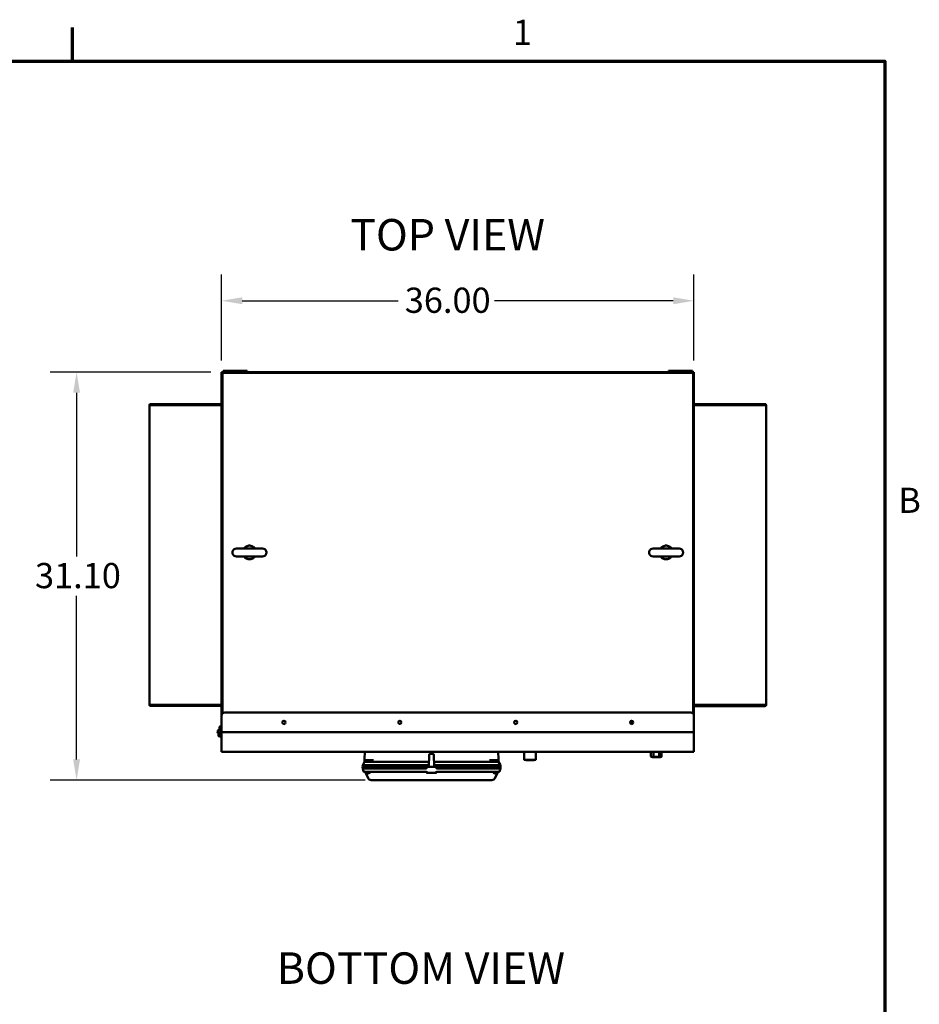
# Model space of a CAD drawing. Units: inches. Extents: x 2 to 270, y 6 to 170.
# Drawn here: x 200 to 269, y 94 to 169 of the extents above; entities that cross this region are included whole.
import ezdxf

# ---------------------------------------------------------------- set-up
doc = ezdxf.new("R2010")
doc.units = ezdxf.units.IN
doc.header["$LTSCALE"] = 16
doc.header["$MEASUREMENT"] = 0
doc.layers.get('0').update_dxf_attribs({"lineweight": 25})
for name, color, linetype, lineweight in [('Border (ANSI)', 7, 'Continuous', 70), ('Dimension (ANSI)', 7, 'Continuous', 25), ('Symbol (ANSI)', 7, 'Continuous', 25), ('Visible (ANSI)', 7, 'Continuous', 50)]:
    doc.layers.add(name, color=color, linetype=linetype, lineweight=lineweight)
doc.styles.add('Note Text (ANSI)', font='tahoma.ttf')
doc.styles.add('Text Style108', font='tahoma.ttf')
doc.dimstyles.new('Default (ANSI)', dxfattribs={"dimscale": 16, "dimtxt": 0.12, "dimasz": 0.098425, "dimexe": 0.125, "dimexo": 0.0625, "dimgap": 0.031496, "dimtad": 0, "dimtih": 1, "dimtoh": 1, "dimrnd": 1e-08, "dimzin": 4, "dimdsep": 46, "dimtxsty": 'Note Text (ANSI)', "dimcen": 0.09, "dimdle": 0.393701, "dimclrd": 256, "dimclre": 256, "dimclrt": 256, "dimadec": 0, "dimazin": 1, "dimtfac": 1, "dimtofl": 0, "dimtmove": 0, "dimatfit": 3, "dimfxl": 1, "dimtolj": 1, "dimtzin": 4, "dimlwd": -1, "dimlwe": -1, "dimarcsym": 0})

# ---------------------------------------------------------------- blocks, each defined once
blk = doc.blocks.new('Borders Default Border')
at = {"layer": 'Border (ANSI)'}
blk.add_line((12.75, 10.38), (12.75, 10.54), dxfattribs=at)
at = {"layer": 'Border (ANSI)', "flags": 128}
blk.add_lwpolyline([(0.38, 0.62), (0.38, 10.38), (16.62, 10.38), (16.62, 0.62), (0.38, 0.62)], dxfattribs=at)
at = {"layer": 'Border (ANSI)', "char_height": 0.12, "attachment_point": 7, "style": 'Note Text (ANSI)'}
for s, insert in [('1', (14.8479, 10.42)), ('B', (16.6834, 8.19))]:
    blk.add_mtext(s, dxfattribs=dict(at, insert=insert))
blk = doc.blocks.new('*D36')
at = {"layer": 'Defpoints', "color": 0, "transparency": 16777216}
for p in [(251.368, 147.811), (215.368, 142.245), (251.368, 142.245)]:
    blk.add_point(p, dxfattribs=at)
at = {"layer": 'Dimension (ANSI)', "transparency": 16777216}
for p, q in [((215.368, 143.245), (215.368, 149.811)), ((251.368, 143.245), (251.368, 149.811)), ((216.943, 147.811), (228.823, 147.811)), ((249.793, 147.811), (236.164, 147.811))]:
    blk.add_line(p, q, dxfattribs=at)
for points in [[(216.943, 148.074), (216.943, 147.549), (215.368, 147.811)], [(249.793, 148.074), (249.793, 147.549), (251.368, 147.811)]]:
    blk.add_solid(points, dxfattribs=at)
at = {"layer": 'Dimension (ANSI)', "transparency": 16777216, "insert": (229.327, 148.811), "char_height": 1.92, "attachment_point": 1, "style": 'Note Text (ANSI)'}
blk.add_mtext('\\A1;36.00', dxfattribs=at)
blk = doc.blocks.new('*D37')
at = {"layer": 'Defpoints', "color": 0, "transparency": 16777216}
for p in [(215.555, 142.37), (204.317, 111.266), (227.301, 111.266)]:
    blk.add_point(p, dxfattribs=at)
at = {"layer": 'Dimension (ANSI)', "transparency": 16777216}
for p, q in [((214.555, 142.37), (202.317, 142.37)), ((204.317, 140.795), (204.317, 128.322)), ((204.317, 112.841), (204.317, 125.314)), ((226.301, 111.266), (202.317, 111.266))]:
    blk.add_line(p, q, dxfattribs=at)
for points in [[(204.055, 140.795), (204.58, 140.795), (204.317, 142.37)], [(204.055, 112.841), (204.58, 112.841), (204.317, 111.266)]]:
    blk.add_solid(points, dxfattribs=at)
at = {"layer": 'Dimension (ANSI)', "transparency": 16777216, "insert": (201.15, 127.818), "char_height": 1.92, "attachment_point": 1, "style": 'Note Text (ANSI)'}
blk.add_mtext('\\A1;31.10', dxfattribs=at)

msp = doc.modelspace()

# ---------------------------------------------------------------- linework, layer by layer
at = {"layer": 'Visible (ANSI)'}
for p, q in [((215.4927, 142.3701), (215.3672, 142.3701)), ((215.3672, 142.3701), (215.3672, 139.9396)), ((215.3677, 142.3071), (215.4927, 142.3071)), ((215.3677, 142.3071), (215.3677, 142.2446)), ((215.3677, 142.2446), (215.3677, 116.1676)), ((215.4302, 116.333), (215.4302, 142.2446)), ((215.4927, 142.4707), (217.3067, 142.4707)), ((215.4927, 142.3696), (215.4927, 142.4707)), ((215.5552, 142.3696), (215.4927, 142.3696)), ((215.4927, 142.3696), (215.4927, 142.3071)), ((251.2427, 142.3071), (215.4927, 142.3071)), ((251.1802, 142.3696), (215.5552, 142.3696)), ((217.3067, 142.4707), (217.3067, 142.3696)), ((224.8672, 142.3701), (217.3067, 142.3701)), ((224.8672, 142.3696), (224.8672, 142.3701)), ((249.4287, 142.3696), (249.4287, 142.4707)), ((249.4287, 142.4707), (251.2427, 142.4707)), ((251.2427, 142.3696), (251.1802, 142.3696)), ((251.2427, 142.4707), (251.2427, 142.3696)), ((251.2427, 142.3696), (251.2427, 142.3071)), ((251.3677, 142.3696), (251.2427, 142.3696)), ((251.3677, 142.3071), (251.2427, 142.3071)), ((251.3052, 116.333), (251.3052, 142.2446)), ((251.3677, 142.3071), (251.3677, 142.3696)), ((251.3677, 142.2446), (251.3677, 142.3071)), ((251.3677, 142.2446), (251.3677, 116.1676)), ((209.9305, 139.8549), (209.8677, 139.8549)), ((209.8677, 117.0093), (209.8677, 139.8549)), ((209.9305, 139.8549), (215.2621, 139.8549)), ((215.3677, 139.9396), (209.9524, 139.9396)), ((209.9524, 139.8923), (209.9524, 139.9396)), ((209.9524, 139.8649), (209.9524, 139.8923)), ((215.3677, 139.8649), (209.9524, 139.8649)), ((215.3677, 139.8549), (215.2621, 139.8549)), ((215.3672, 139.8649), (215.3672, 139.8641)), ((251.3677, 139.9296), (256.783, 139.9296)), ((251.3677, 139.8549), (256.783, 139.8549)), ((251.3677, 139.8449), (251.4734, 139.8449)), ((251.4734, 139.8449), (256.805, 139.8449)), ((256.783, 139.8823), (256.783, 139.9296)), ((256.783, 139.8549), (256.783, 139.8823)), ((256.8677, 139.8449), (256.805, 139.8449)), ((256.8677, 139.8449), (256.8677, 116.9993)), ((216.2052, 128.6633), (216.2052, 128.5759)), ((218.4802, 128.9256), (216.5052, 128.9256)), ((218.7802, 128.6633), (218.7802, 128.5759)), ((247.9552, 128.6633), (247.9552, 128.5759)), ((250.2302, 128.9256), (248.2552, 128.9256)), ((250.5302, 128.6633), (250.5302, 128.5759)), ((216.5052, 128.3136), (218.4802, 128.3136)), ((248.2552, 128.3136), (250.2302, 128.3136)), ((209.8677, 117.0093), (209.9305, 117.0093)), ((215.2621, 117.0093), (209.9305, 117.0093)), ((209.9524, 116.9993), (209.9524, 116.972)), ((215.3677, 116.9993), (209.9524, 116.9993)), ((209.9524, 116.972), (209.9524, 116.9246)), ((215.3677, 116.9246), (209.9524, 116.9246)), ((215.3677, 117.0093), (215.2621, 117.0093)), ((215.3672, 117.0001), (215.3672, 116.9993)), ((215.3672, 116.9246), (215.3672, 115.3551)), ((215.6177, 116.4176), (251.1177, 116.4176)), ((251.3677, 116.9993), (251.4734, 116.9993)), ((251.3677, 116.9893), (256.783, 116.9893)), ((251.3677, 116.9146), (256.783, 116.9146)), ((256.805, 116.9993), (251.4734, 116.9993)), ((256.783, 116.9893), (256.783, 116.962)), ((256.783, 116.962), (256.783, 116.9146)), ((256.805, 116.9993), (256.8677, 116.9993)), ((215.3677, 116.1676), (215.3677, 114.9646)), ((246.662, 115.5507), (246.662, 115.7845)), ((251.3677, 116.1676), (251.3677, 114.9646)), ((215.048, 114.8866), (215.048, 114.8857)), ((215.074, 114.9077), (215.059, 114.9022)), ((215.0591, 114.8701), (215.059, 114.8701)), ((215.0635, 114.8701), (215.0605, 114.8701)), ((215.0636, 114.8701), (215.0635, 114.8701)), ((215.0653, 114.8701), (215.0636, 114.8701)), ((215.0776, 114.8701), (215.0675, 114.8701)), ((215.0777, 114.8701), (215.0776, 114.8701)), ((215.081, 114.8701), (215.0777, 114.8701)), ((215.1007, 114.8701), (215.084, 114.8701)), ((215.0932, 115.0477), (215.0932, 114.9351)), ((215.101, 114.8701), (215.1007, 114.8701)), ((215.1057, 114.8701), (215.101, 114.8701)), ((215.1319, 114.8701), (215.1093, 114.8701)), ((215.1325, 114.8701), (215.1319, 114.8701)), ((215.1385, 114.8701), (215.1325, 114.8701)), ((215.1702, 114.8701), (215.1426, 114.8701)), ((215.3677, 115.0721), (215.1497, 115.0721)), ((215.1711, 114.8701), (215.1702, 114.8701)), ((215.1782, 114.8701), (215.1711, 114.8701)), ((215.2142, 114.8701), (215.1827, 114.8701)), ((215.2293, 115.3551), (215.2043, 115.3301)), ((215.3677, 115.3301), (215.2043, 115.3301)), ((215.2043, 115.3301), (215.2043, 115.0721)), ((215.2043, 114.8749), (215.2043, 114.8748)), ((215.2043, 114.8701), (215.2043, 114.7501)), ((215.2155, 114.8701), (215.2142, 114.8701)), ((215.2233, 114.8701), (215.2155, 114.8701)), ((215.2622, 114.8701), (215.228, 114.8701)), ((215.3677, 115.3551), (215.2293, 115.3551)), ((215.2639, 114.8701), (215.2622, 114.8701)), ((215.2723, 114.8701), (215.2639, 114.8701)), ((215.3065, 114.8701), (215.277, 114.8701)), ((215.3147, 114.8701), (215.3123, 114.8701)), ((215.3233, 114.8701), (215.3147, 114.8701)), ((215.3338, 114.8701), (215.3279, 114.8701)), ((215.3661, 114.8701), (215.3626, 114.8701)), ((215.3677, 114.8701), (215.3661, 114.8701)), ((215.3677, 114.9176), (215.3677, 114.9646)), ((215.3677, 114.9176), (251.3677, 114.9176)), ((215.3677, 114.9176), (215.3677, 114.8226)), ((251.3677, 114.9176), (251.3677, 114.9646)), ((251.3677, 114.9176), (251.3677, 114.8226)), ((215.1108, 114.7301), (215.3677, 114.7301)), ((215.1108, 114.7301), (215.1108, 114.6991)), ((215.3677, 114.6991), (215.1108, 114.6991)), ((215.3677, 114.5981), (215.2261, 114.5981)), ((215.3677, 114.8226), (215.3677, 113.5126)), ((251.3677, 114.8226), (251.3677, 113.5126)), ((215.3677, 113.5126), (215.3677, 113.4176)), ((215.3677, 113.4176), (251.3677, 113.4176)), ((226.2687, 112.8518), (226.2785, 113.4176)), ((236.4544, 113.4176), (236.4643, 112.8518)), ((238.4327, 112.8156), (238.4327, 113.4176)), ((239.3027, 112.8156), (239.3027, 113.4176)), ((248.0827, 113.4176), (248.0827, 113.0581)), ((248.2807, 113.4176), (248.2807, 113.0581)), ((248.7047, 113.0581), (248.7047, 113.4176)), ((248.9027, 113.4176), (248.9027, 113.0581)), ((251.3677, 113.5126), (251.3677, 113.4176)), ((226.1219, 112.4047), (226.2662, 112.6547)), ((226.2652, 112.6529), (226.2665, 112.73)), ((226.2687, 112.8509), (226.2665, 112.73)), ((226.2687, 112.8518), (226.2687, 112.8509)), ((226.3285, 112.7909), (226.347, 112.7909)), ((226.347, 112.7909), (226.3915, 112.7909)), ((226.3902, 112.6529), (231.1686, 112.6529)), ((226.3915, 112.7909), (226.9471, 112.7909)), ((231.1555, 112.2779), (231.1885, 113.2239)), ((231.1896, 113.2238), (231.1885, 113.2239)), ((231.2215, 113.2227), (231.2163, 113.2229)), ((231.222, 113.2364), (231.2215, 113.2227)), ((231.222, 113.2364), (231.2235, 113.2784)), ((231.2235, 113.2784), (231.5095, 113.2784)), ((231.5095, 113.2784), (231.511, 113.2364)), ((231.5115, 113.2227), (231.511, 113.2364)), ((231.5167, 113.2229), (231.5115, 113.2227)), ((231.5445, 113.2239), (231.5434, 113.2238)), ((231.5445, 113.2239), (231.5775, 112.2779)), ((231.5644, 112.6529), (236.3428, 112.6529)), ((235.7859, 112.7909), (236.3415, 112.7909)), ((236.3415, 112.7909), (236.386, 112.7909)), ((236.386, 112.7909), (236.4045, 112.7909)), ((236.4665, 112.73), (236.4643, 112.8518)), ((236.4665, 112.73), (236.4678, 112.6529)), ((236.4668, 112.6547), (236.6111, 112.4047)), ((239.2927, 112.8056), (238.4427, 112.8056)), ((238.5552, 112.8056), (238.5552, 112.7956)), ((239.1702, 112.7856), (238.5652, 112.7856)), ((239.1802, 112.8056), (239.1802, 112.7956)), ((248.1127, 113.0281), (248.2837, 113.0281)), ((248.1947, 113.0081), (248.7907, 113.0081)), ((248.2837, 113.0281), (248.3107, 113.0281)), ((248.6747, 113.0281), (248.3107, 113.0281)), ((248.6747, 113.0281), (248.7017, 113.0281)), ((248.7017, 113.0281), (248.8727, 113.0281)), ((226.1165, 112.2779), (226.1209, 112.4029)), ((226.1165, 112.2779), (226.2414, 112.2779)), ((226.1165, 112.2652), (226.1165, 112.2773)), ((226.1209, 112.1402), (226.1165, 112.2652)), ((226.1219, 112.4047), (226.1209, 112.4029)), ((226.1785, 111.9251), (226.1209, 112.1399)), ((226.2255, 112.276), (226.2255, 112.2665)), ((231.1555, 112.2779), (226.2414, 112.2779)), ((226.2414, 112.2775), (226.2817, 112.2775)), ((236.4916, 112.265), (226.2414, 112.265)), ((231.1599, 112.4029), (226.2458, 112.4029)), ((230.9875, 112.14), (226.2458, 112.14)), ((226.2819, 112.2762), (226.2621, 112.2761)), ((226.2621, 112.2663), (226.4267, 112.2661)), ((226.2832, 112.2663), (226.2817, 112.2779)), ((230.9768, 111.8902), (226.2993, 111.8902)), ((226.3052, 111.8481), (226.3052, 111.879)), ((226.4267, 112.2779), (226.4267, 112.2653)), ((226.5567, 112.2779), (226.5567, 112.2653)), ((226.5567, 112.2659), (227.0439, 112.2652)), ((226.6782, 111.8481), (226.6782, 111.879)), ((227.1322, 112.2652), (235.6008, 112.2652)), ((230.9875, 111.9437), (230.991, 111.8423)), ((231.1555, 112.2779), (231.2176, 112.2779)), ((231.5154, 112.2779), (231.2176, 112.2779)), ((231.5154, 112.2779), (231.5775, 112.2779)), ((236.4872, 112.4029), (231.5731, 112.4029)), ((236.4916, 112.2779), (231.5775, 112.2779)), ((231.742, 111.8423), (231.7455, 111.9437)), ((236.4872, 112.14), (231.7455, 112.14)), ((236.4337, 111.8902), (231.7562, 111.8902)), ((235.6891, 112.2652), (236.1767, 112.2659)), ((236.0552, 111.8481), (236.0552, 111.879)), ((236.1767, 112.2779), (236.1767, 112.2653)), ((236.3067, 112.2779), (236.3067, 112.2653)), ((236.3067, 112.2661), (236.4709, 112.2663)), ((236.4282, 111.8481), (236.4282, 111.879)), ((236.4513, 112.2779), (236.4498, 112.2663)), ((236.4709, 112.2761), (236.4511, 112.2762)), ((236.4513, 112.2775), (236.4916, 112.2775)), ((236.4916, 112.2779), (236.6165, 112.2779)), ((236.5075, 112.2665), (236.5075, 112.276)), ((236.5545, 111.9251), (236.6121, 112.1399)), ((236.6121, 112.4029), (236.6111, 112.4047)), ((236.6121, 112.4029), (236.6165, 112.2779)), ((236.6121, 112.1402), (236.6165, 112.2652)), ((236.6165, 112.2773), (236.6165, 112.2652)), ((226.533, 111.411), (226.3482, 111.8073)), ((226.4567, 111.784), (226.4935, 111.784)), ((226.4645, 111.784), (226.4636, 111.7743)), ((226.4722, 111.784), (226.4712, 111.7727)), ((226.4821, 111.784), (226.4814, 111.7743)), ((226.5237, 111.7727), (226.5236, 111.774)), ((226.6646, 111.8379), (226.6759, 111.8379)), ((227.3002, 111.2659), (226.7592, 111.2667)), ((235.4324, 111.2659), (227.3006, 111.2659)), ((231.006, 111.8278), (231.727, 111.8278)), ((235.9738, 111.2667), (235.4328, 111.2659)), ((236.2, 111.411), (236.3847, 111.8069)), ((236.2067, 111.784), (236.2435, 111.784)), ((236.2145, 111.784), (236.2136, 111.7743)), ((236.2222, 111.784), (236.2212, 111.7727)), ((236.2321, 111.784), (236.2314, 111.7743)), ((236.2737, 111.7727), (236.2736, 111.774)), ((236.4146, 111.8379), (236.4259, 111.8379))]:
    msp.add_line(p, q, dxfattribs=at)
for centre in [(220.1177, 115.6676), (228.9511, 115.6676), (237.7844, 115.6676), (246.6177, 115.6676)]:
    msp.add_circle(centre, 0.125, dxfattribs=at)
for centre, radius, start, end in [((215.4927, 142.2446), 0.0625, 90, 180), ((251.2427, 142.2446), 0.0625, 0, 90), ((215.283, 139.8549), 0.01, 0, 90), ((215.283, 139.8549), 0.0847, 0, 6.780369), ((251.4524, 139.8449), 0.0847, 173.219631, 180), ((251.4524, 139.8449), 0.01, 90, 180), ((216.349, 128.6633), 0.1437, 164.36966, 180), ((216.349, 128.5759), 0.1437, 180, 195.63034), ((216.5052, 128.6196), 0.306, 90, 164.36966), ((216.5052, 128.6196), 0.306, 195.63034, 270), ((218.4802, 128.6196), 0.306, 15.63034, 90), ((218.4802, 128.6196), 0.306, 270, 344.36966), ((218.6365, 128.6633), 0.1437, 0, 15.63034), ((218.6365, 128.5759), 0.1437, 344.36966, 0), ((248.099, 128.6633), 0.1437, 164.36966, 180), ((248.099, 128.5759), 0.1437, 180, 195.63034), ((248.2552, 128.6196), 0.306, 90, 164.36966), ((248.2552, 128.6196), 0.306, 195.63034, 270), ((250.2302, 128.6196), 0.306, 15.63034, 90), ((250.2302, 128.6196), 0.306, 270, 344.36966), ((250.3865, 128.6633), 0.1437, 0, 15.63034), ((250.3865, 128.5759), 0.1437, 344.36966, 0), ((215.283, 117.0093), 0.01, 270, 0), ((215.283, 117.0093), 0.0847, 353.219631, 0), ((215.6177, 116.1676), 0.25, 90, 180), ((251.1177, 116.1676), 0.25, 0, 90), ((251.4524, 116.9993), 0.0847, 180, 186.780369), ((251.4524, 116.9993), 0.01, 180, 270), ((215.0647, 114.8866), 0.0167, 110, 180), ((215.0647, 114.8857), 0.0167, 180, 250.051559), ((215.1497, 114.9945), 0.0776, 90, 136.699243), ((215.2261, 114.7144), 0.1164, 187.587017, 270), ((215.1843, 114.7501), 0.02, 270, 0), ((226.3285, 112.7289), 0.062, 90, 179), ((236.4045, 112.7289), 0.062, 1, 90), ((238.4427, 112.8156), 0.01, 180, 270), ((238.5652, 112.7956), 0.01, 180, 270), ((239.1702, 112.7956), 0.01, 270, 0), ((239.2927, 112.8156), 0.01, 270, 0), ((248.1127, 113.0581), 0.03, 180, 270), ((248.1947, 113.0381), 0.03, 199.471221, 270.00002), ((248.3107, 113.0581), 0.03, 180.000645, 270), ((248.6747, 113.0581), 0.03, 270, 0.000037), ((248.7907, 113.0381), 0.03, 269.99998, 340.528779), ((248.8727, 113.0581), 0.03, 270, 0), ((226.2239, 111.9373), 0.047, 195.00555, 270), ((226.2694, 111.8296), 0.062, 54.591958, 77.748632), ((226.3292, 111.879), 0.0239, 152.161689, 180), ((226.6543, 111.879), 0.0239, 0, 27.838311), ((236.0792, 111.879), 0.0239, 152.161689, 180), ((236.4043, 111.879), 0.0239, 0, 27.838311), ((236.4636, 111.8296), 0.062, 102.251359, 124.863801), ((236.5091, 111.9373), 0.047, 270, 344.99445), ((226.3292, 111.8481), 0.0239, 180, 233.113812), ((226.4917, 112.0647), 0.2948, 233.113812, 237.489863), ((226.7596, 111.5167), 0.25, 205.006076, 269.918193), ((226.4917, 112.0647), 0.2948, 302.510137, 306.886188), ((226.6543, 111.8481), 0.0239, 306.886188, 0), ((227.3006, 111.5159), 0.25, 269.918193, 270), ((231.006, 111.8428), 0.015, 182.000102, 270), ((231.727, 111.8428), 0.015, 270, 357.999898), ((235.4324, 111.5159), 0.25, 270, 270.081807), ((235.9734, 111.5167), 0.25, 270.081807, 334.993924), ((236.0792, 111.8481), 0.0239, 180, 233.113812), ((236.2417, 112.0647), 0.2948, 233.113812, 237.489863), ((236.2417, 112.0647), 0.2948, 302.510137, 306.886188), ((236.4043, 111.8481), 0.0239, 306.886188, 0)]:
    msp.add_arc(centre, radius, start, end, dxfattribs=at)
for centre, major_axis, ratio, start_param, end_param in [((215.3173, 114.868), (0.1474, 0.0125), 0.0205467, 1.6075416, 1.6428277), ((215.3166, 114.868), (0.1474, 0.0129), 0.004146, 1.3927619, 1.4531193), ((226.3896, 112.6184), (0.1242, -0.0344), 0.2442903, 1.7603827, 3.0784987), ((226.3941, 112.8762), (-0.0057, -0.2233), 0.559642, 6.1713617, 6.2975496), ((236.3389, 112.8762), (0.0057, -0.2233), 0.559642, 6.2688211, 6.3950089), ((236.3434, 112.6184), (-0.1242, -0.0344), 0.2442903, 3.2046866, 4.5228026), ((226.2416, 112.2773), (-0.1251, 0), 0.0014278, 4.713607, 6.2831853), ((226.2416, 112.2652), (0.1251, 0), 0.0014278, 3.1415926, 4.711171), ((226.1282, 112.113), (-0.0073, 0.0272), 0.0003695, 0.001697, 0.1476069), ((226.2453, 112.1588), (0.1244, 0.0186), 0.145832, 3.1578317, 4.6615905), ((226.2447, 112.3674), (0.1236, -0.0354), 0.2524727, 1.760611, 3.0787271), ((226.3506, 112.276), (0.1251, 0), 0.0014271, 2.3566991, 3.1415927), ((226.3506, 112.2665), (0.1251, 0), 0.0014271, 3.1415927, 3.9264862), ((226.254, 112.6335), (-0.0116, -0.2305), 0.5414585, 6.1847247, 6.3104558), ((226.2458, 112.1128), (-0.0282, 0), 0.9655553, 4.7124856, 4.8586167), ((226.4915, 112.2655), (-0.1715, 0), 0.0014278, 5.0995391, 10.6052736), ((227.1323, 112.2653), (-0.125, 0), 0.0014285, 0.785398, 1.5702916), ((230.9575, 111.9426), (0.03, 0.001), 0.26005, 6.2831321, 6.2831837), ((230.9584, 111.9171), (0.03, 0.001), 0.26005, 6.2831346, 6.2831862), ((231.7746, 111.9171), (-0.03, 0.001), 0.26005, 0.0000003, 0.0000519), ((231.7755, 111.9426), (-0.03, 0.001), 0.26005, 0.0000003, 0.0000519), ((235.6007, 112.2653), (-0.125, 0), 0.0014285, 1.5713011, 2.3561947), ((236.2415, 112.2655), (-0.1715, 0), 0.0014278, 5.0995391, 10.6052736), ((236.3824, 112.276), (0.1251, 0), 0.0014271, 0, 0.7848935), ((236.3824, 112.2665), (0.1251, 0), 0.0014271, 5.4982918, 6.2831853), ((236.479, 112.6335), (0.0116, -0.2305), 0.5414585, 6.2559148, 6.3816459), ((236.4872, 112.1128), (-0.0282, 0), 0.9655553, 4.5661612, 4.7122923), ((236.4877, 112.1588), (-0.1244, 0.0186), 0.145832, 1.6215948, 3.1253536), ((236.4914, 112.2773), (0.1251, 0), 0.0014278, 0, 1.5695783), ((236.4914, 112.2652), (-0.1251, 0), 0.0014278, 1.5720143, 3.1415927), ((236.4883, 112.3674), (-0.1236, -0.0354), 0.2524727, 3.2044582, 4.5225743), ((236.6048, 112.113), (0.0073, 0.0272), 0.0003695, 6.1355784, 6.2814883), ((226.4861, 112.0647), (0, -0.2932), 0.9819068, 5.7240196, 6.191907), ((226.4974, 112.0642), (-0.0262, -0.2936), 0.1886445, 5.9967696, 6.1405246), ((226.4814, 112.0656), (-0.0262, -0.2934), 0.2000448, 0.0772627, 0.1394534), ((226.4974, 112.0647), (0, -0.2932), 0.9819068, 6.1609913, 6.191907), ((226.4829, 112.0656), (-0.0307, -0.293), 0.5486143, 0.1168388, 0.1790294), ((226.4974, 112.0642), (-0.0262, -0.2936), 0.1886445, 0.1762743, 0.3200293), ((226.4861, 112.0642), (0.0262, -0.2936), 0.1886445, 5.963156, 6.106911), ((226.5006, 112.0656), (0.0307, -0.293), 0.5486143, 6.1041559, 6.1663465), ((226.4861, 112.0647), (0, -0.2932), 0.9819068, 0.0912783, 0.6367975), ((226.5021, 112.0656), (0.0262, -0.2934), 0.2000448, 6.164735, 6.2059226), ((226.4974, 112.0647), (0, -0.2932), 0.9819068, 0.0912783, 0.6367975), ((226.6428, 111.8482), (-0.0112, 0.0214), 0.9931631, 3.3021056, 3.7890059), ((226.6542, 111.8482), (-0.0112, 0.0214), 0.9931631, 3.3021056, 3.7890059), ((236.2361, 112.0647), (0, -0.2932), 0.9819068, 5.7240196, 6.191907), ((236.2474, 112.0642), (-0.0262, -0.2936), 0.1886445, 5.9967696, 6.1405246), ((236.2314, 112.0656), (-0.0262, -0.2934), 0.2000448, 0.0772627, 0.1394534), ((236.2474, 112.0647), (0, -0.2932), 0.9819068, 6.1609913, 6.191907), ((236.2329, 112.0656), (-0.0307, -0.293), 0.5486143, 0.1168388, 0.1790294), ((236.2474, 112.0642), (-0.0262, -0.2936), 0.1886445, 0.1762743, 0.3200293), ((236.2361, 112.0642), (0.0262, -0.2936), 0.1886445, 5.963156, 6.106911), ((236.2506, 112.0656), (0.0307, -0.293), 0.5486143, 6.1041559, 6.1663465), ((236.2361, 112.0647), (0, -0.2932), 0.9819068, 0.0912783, 0.6367975), ((236.2521, 112.0656), (0.0262, -0.2934), 0.2000448, 6.164735, 6.2059226), ((236.2474, 112.0647), (0, -0.2932), 0.9819068, 0.0912783, 0.6367975), ((236.3928, 111.8482), (-0.0112, 0.0214), 0.9931631, 3.3021056, 3.7890059), ((236.4042, 111.8482), (-0.0112, 0.0214), 0.9931631, 3.3021056, 3.7890059)]:
    msp.add_ellipse(centre, major_axis=major_axis, ratio=ratio, start_param=start_param, end_param=end_param, dxfattribs=at)
for points, knots in [([(209.9185, 139.9325), (209.909, 139.9283), (209.9002, 139.9224), (209.877, 139.8993), (209.8677, 139.8771), (209.8677, 139.8549)], [-0.73496388, -0.73496388, -0.73496388, -0.73496388, -0.5, -0.5, 0, 0, 0, 0]), ([(209.9424, 139.8549), (209.9424, 139.8575), (209.9435, 139.8602), (209.9463, 139.8629), (209.9473, 139.8636), (209.9484, 139.8641)], [0, 0, 0, 0, 0.5, 0.5, 0.73496388, 0.73496388, 0.73496388, 0.73496388]), ([(256.793, 139.8449), (256.793, 139.8475), (256.792, 139.8502), (256.7892, 139.8529), (256.7882, 139.8536), (256.7871, 139.8541)], [0, 0, 0, 0, 0.5, 0.5, 0.73496388, 0.73496388, 0.73496388, 0.73496388]), ([(256.817, 139.9225), (256.8265, 139.9183), (256.8353, 139.9124), (256.8585, 139.8893), (256.8677, 139.8671), (256.8677, 139.8449)], [-0.73496388, -0.73496388, -0.73496388, -0.73496388, -0.5, -0.5, 0, 0, 0, 0]), ([(217.2448, 129.0801), (217.2874, 129.103), (217.3349, 129.1207), (217.4316, 129.1413), (217.4819, 129.1448), (217.5803, 129.1376), (217.6298, 129.1267), (217.7139, 129.0953), (217.7505, 129.0764), (217.7832, 129.0545)], [0, 0, 0, 0, 0.3829119, 0.3829119, 0.7575288, 0.7575288, 1.1357239, 1.1357239, 1.4544581, 1.4544581, 1.4544581, 1.4544581]), ([(248.9948, 129.0801), (249.0374, 129.103), (249.0849, 129.1207), (249.1816, 129.1413), (249.2319, 129.1448), (249.3303, 129.1376), (249.3798, 129.1267), (249.4639, 129.0953), (249.5005, 129.0764), (249.5332, 129.0545)], [0, 0, 0, 0, 0.3829119, 0.3829119, 0.7575288, 0.7575288, 1.1357239, 1.1357239, 1.4544581, 1.4544581, 1.4544581, 1.4544581]), ([(217.0686, 128.9256), (217.0706, 128.9284), (217.0768, 128.9368), (217.0877, 128.9507), (217.1017, 128.9672), (217.1153, 128.9818), (217.1242, 128.9908), (217.1279, 128.9944)], [0.133866542, 0.133866542, 0.133866542, 0.133866542, 0.142857143, 0.160714286, 0.178571429, 0.196428571, 0.208708199, 0.208708199, 0.208708199, 0.208708199]), ([(217.7946, 129.0467), (217.8328, 129.0197), (217.8662, 128.9881), (217.9015, 128.9461), (217.9095, 128.9358), (217.9169, 128.9256)], [0, 0, 0, 0, 0.3816587, 0.3816587, 0.50389402, 0.50389402, 0.50389402, 0.50389402]), ([(248.8186, 128.9256), (248.8206, 128.9284), (248.8268, 128.9368), (248.8377, 128.9507), (248.8517, 128.9672), (248.8653, 128.9818), (248.8742, 128.9908), (248.8779, 128.9944)], [0.133866542, 0.133866542, 0.133866542, 0.133866542, 0.142857143, 0.160714286, 0.178571429, 0.196428571, 0.208708199, 0.208708199, 0.208708199, 0.208708199]), ([(249.5446, 129.0467), (249.5828, 129.0197), (249.6162, 128.9881), (249.6515, 128.9461), (249.6595, 128.9358), (249.6669, 128.9256)], [0, 0, 0, 0, 0.3816587, 0.3816587, 0.50389402, 0.50389402, 0.50389402, 0.50389402]), ([(217.191, 128.1925), (217.1527, 128.2195), (217.1194, 128.2511), (217.084, 128.2931), (217.076, 128.3034), (217.0686, 128.3136)], [0, 0, 0, 0, 0.3816591, 0.3816591, 0.5042431, 0.5042431, 0.5042431, 0.5042431]), ([(217.7406, 128.1591), (217.698, 128.1362), (217.6504, 128.1185), (217.5538, 128.0979), (217.5035, 128.0944), (217.4051, 128.1017), (217.3556, 128.1126), (217.2716, 128.1439), (217.2351, 128.1628), (217.2024, 128.1846)], [0, 0, 0, 0, 0.3829109, 0.3829109, 0.7575309, 0.7575309, 1.1357271, 1.1357271, 1.4538018, 1.4538018, 1.4538018, 1.4538018]), ([(217.9169, 128.3136), (217.9149, 128.3108), (217.9087, 128.3025), (217.8978, 128.2886), (217.8837, 128.272), (217.8702, 128.2574), (217.8612, 128.2484), (217.8574, 128.2448)], [0.133862381, 0.133862381, 0.133862381, 0.133862381, 0.142857143, 0.160714286, 0.178571429, 0.196428571, 0.20884025, 0.20884025, 0.20884025, 0.20884025]), ([(248.941, 128.1925), (248.9027, 128.2195), (248.8694, 128.2511), (248.834, 128.2931), (248.826, 128.3034), (248.8186, 128.3136)], [0, 0, 0, 0, 0.3816591, 0.3816591, 0.5042431, 0.5042431, 0.5042431, 0.5042431]), ([(249.4906, 128.1591), (249.448, 128.1362), (249.4004, 128.1185), (249.3038, 128.0979), (249.2535, 128.0944), (249.1551, 128.1017), (249.1056, 128.1126), (249.0216, 128.1439), (248.9851, 128.1628), (248.9524, 128.1846)], [0, 0, 0, 0, 0.3829109, 0.3829109, 0.7575309, 0.7575309, 1.1357271, 1.1357271, 1.4538018, 1.4538018, 1.4538018, 1.4538018]), ([(249.6669, 128.3136), (249.6649, 128.3108), (249.6587, 128.3025), (249.6478, 128.2886), (249.6337, 128.272), (249.6202, 128.2574), (249.6112, 128.2484), (249.6074, 128.2448)], [0.133862381, 0.133862381, 0.133862381, 0.133862381, 0.142857143, 0.160714286, 0.178571429, 0.196428571, 0.20884025, 0.20884025, 0.20884025, 0.20884025]), ([(209.9185, 116.9317), (209.909, 116.936), (209.9002, 116.9419), (209.877, 116.9649), (209.8677, 116.9871), (209.8677, 117.0093)], [-0.73496388, -0.73496388, -0.73496388, -0.73496388, -0.5, -0.5, 0, 0, 0, 0]), ([(209.9424, 117.0093), (209.9424, 117.0067), (209.9435, 117.0041), (209.9463, 117.0014), (209.9473, 117.0007), (209.9484, 117.0002)], [0, 0, 0, 0, 0.5, 0.5, 0.73496388, 0.73496388, 0.73496388, 0.73496388]), ([(256.793, 116.9993), (256.793, 116.9967), (256.792, 116.9941), (256.7892, 116.9914), (256.7882, 116.9907), (256.7871, 116.9902)], [0, 0, 0, 0, 0.5, 0.5, 0.73496388, 0.73496388, 0.73496388, 0.73496388]), ([(256.817, 116.9217), (256.8265, 116.926), (256.8353, 116.9319), (256.8585, 116.9549), (256.8677, 116.9771), (256.8677, 116.9993)], [-0.73496388, -0.73496388, -0.73496388, -0.73496388, -0.5, -0.5, 0, 0, 0, 0]), ([(215.0635, 114.8701), (215.0623, 114.8705), (215.0611, 114.8711), (215.0596, 114.8719), (215.0592, 114.8722), (215.0585, 114.8726), (215.0583, 114.8728), (215.0579, 114.873), (215.0577, 114.8731), (215.0575, 114.8733), (215.0575, 114.8733), (215.0574, 114.8733), (215.0574, 114.8733), (215.0574, 114.8733)], [0, 0, 0, 0, 0.010021354, 0.010021354, 0.014402274, 0.014402274, 0.017724415, 0.017724415, 0.020029065, 0.020029065, 0.021558462, 0.021558462, 0.022425742, 0.022425742, 0.022425742, 0.022425742]), ([(215.0605, 114.8701), (215.0604, 114.8701), (215.0604, 114.8701), (215.0603, 114.8701), (215.0602, 114.8701), (215.06, 114.8701), (215.0599, 114.8701), (215.0597, 114.8701), (215.0595, 114.8701), (215.0592, 114.8701), (215.0591, 114.8701), (215.0591, 114.8701)], [0.000001, 0.000001, 0.000001, 0.000001, 0.000447117, 0.000447117, 0.000914626, 0.000914626, 0.002008714, 0.002008714, 0.004877583, 0.004877583, 0.010782787, 0.010782787, 0.010782787, 0.010782787]), ([(215.0675, 114.8701), (215.0674, 114.8701), (215.0674, 114.8701), (215.0673, 114.8701), (215.0672, 114.8701), (215.067, 114.8701), (215.0669, 114.8701), (215.0665, 114.8701), (215.0663, 114.8701), (215.0658, 114.8701), (215.0655, 114.8701), (215.0653, 114.8701)], [0.000001, 0.000001, 0.000001, 0.000001, 0.000453357, 0.000453357, 0.000928078, 0.000928078, 0.002041853, 0.002041853, 0.004965575, 0.004965575, 0.010991964, 0.010991964, 0.010991964, 0.010991964]), ([(215.0776, 114.8701), (215.0769, 114.8703), (215.0763, 114.8705), (215.0756, 114.8709), (215.0754, 114.8709), (215.0749, 114.8712), (215.0744, 114.8714), (215.0736, 114.8718), (215.0732, 114.8721), (215.0725, 114.8725), (215.0721, 114.8726), (215.0718, 114.8728), (215.0717, 114.8728), (215.0716, 114.8729), (215.0716, 114.8729), (215.0716, 114.8729), (215.0716, 114.8729), (215.0716, 114.8729)], [0, 0, 0, 0, 0.005072606, 0.005072606, 0.006293858, 0.006293858, 0.00996781, 0.00996781, 0.014107781, 0.014107781, 0.017658514, 0.017658514, 0.019236043, 0.019236043, 0.020295247, 0.020295247, 0.021014879, 0.021014879, 0.021014879, 0.021014879]), ([(215.074, 114.9077), (215.0767, 114.9087), (215.0792, 114.9101), (215.084, 114.9136), (215.0862, 114.9159), (215.0897, 114.9209), (215.0911, 114.9238), (215.0928, 114.9295), (215.0932, 114.9323), (215.0932, 114.9351)], [0, 0, 0, 0, 0.021705946, 0.021705946, 0.045140485, 0.045140485, 0.068772515, 0.068772515, 0.090160747, 0.090160747, 0.090160747, 0.090160747]), ([(215.084, 114.8701), (215.0839, 114.8701), (215.0839, 114.8701), (215.0838, 114.8701), (215.0837, 114.8701), (215.0835, 114.8701), (215.0834, 114.8701), (215.0829, 114.8701), (215.0826, 114.8701), (215.0819, 114.8701), (215.0814, 114.8701), (215.081, 114.8701)], [0.000001, 0.000001, 0.000001, 0.000001, 0.000453392, 0.000453392, 0.000928155, 0.000928155, 0.002042042, 0.002042042, 0.004966079, 0.004966079, 0.010993679, 0.010993679, 0.010993679, 0.010993679]), ([(215.0932, 115.0477), (215.0932, 115.0477), (215.0933, 115.0478), (215.0935, 115.048), (215.0938, 115.0483), (215.0949, 115.0493), (215.0959, 115.0501), (215.0971, 115.0512)], [0.488866131, 0.488866131, 0.488866131, 0.488866131, 0.496948807, 0.496948807, 0.508740221, 0.508740221, 0.528942478, 0.528942478, 0.528942478, 0.528942478]), ([(215.1007, 114.8701), (215.1, 114.8703), (215.0994, 114.8706), (215.0983, 114.871), (215.0979, 114.8712), (215.0971, 114.8716), (215.0967, 114.8718), (215.0961, 114.8721), (215.0958, 114.8722), (215.0952, 114.8725), (215.0949, 114.8726), (215.0946, 114.8727), (215.0945, 114.8727), (215.0945, 114.8727), (215.0944, 114.8728), (215.0944, 114.8728)], [0, 0, 0, 0, 0.005245081, 0.005245081, 0.008519455, 0.008519455, 0.012247152, 0.012247152, 0.014518411, 0.014518411, 0.01844331, 0.01844331, 0.019980188, 0.019980188, 0.021157003, 0.021157003, 0.021157003, 0.021157003]), ([(215.2006, 115.0512), (215.1851, 115.0641), (215.1654, 115.0666), (215.1323, 115.0666), (215.1126, 115.0641), (215.0971, 115.0512)], [-1.13381873, -1.13381873, -1.13381873, -1.13381873, -0.88130878, -0.88130878, -0.62879884, -0.62879884, -0.62879884, -0.62879884]), ([(215.1093, 114.8701), (215.1093, 114.8701), (215.1092, 114.8701), (215.1091, 114.8701), (215.109, 114.8701), (215.1088, 114.8701), (215.1087, 114.8701), (215.1082, 114.8701), (215.1079, 114.8701), (215.107, 114.8701), (215.1064, 114.8701), (215.1057, 114.8701)], [0.000001, 0.000001, 0.000001, 0.000001, 0.000449131, 0.000449131, 0.000918964, 0.000918964, 0.002019364, 0.002019364, 0.004905634, 0.004905634, 0.010840655, 0.010840655, 0.010840655, 0.010840655]), ([(215.1319, 114.8701), (215.1312, 114.8703), (215.1305, 114.8706), (215.1297, 114.871), (215.1295, 114.8711), (215.1288, 114.8714), (215.1283, 114.8716), (215.1272, 114.8721), (215.1265, 114.8724), (215.1259, 114.8726), (215.1259, 114.8726), (215.1257, 114.8727), (215.1256, 114.8727), (215.1254, 114.8727), (215.1254, 114.8727), (215.1254, 114.8727), (215.1254, 114.8727), (215.1254, 114.8727)], [0, 0, 0, 0, 0.005803214, 0.005803214, 0.007192636, 0.007192636, 0.011384426, 0.011384426, 0.017061207, 0.017061207, 0.017938598, 0.017938598, 0.019931345, 0.019931345, 0.022083289, 0.022083289, 0.022102304, 0.022102304, 0.022102304, 0.022102304]), ([(215.1426, 114.8701), (215.1426, 114.8701), (215.1425, 114.8701), (215.1424, 114.8701), (215.1424, 114.8701), (215.1422, 114.8701), (215.142, 114.8701), (215.1415, 114.8701), (215.1411, 114.8701), (215.1401, 114.8701), (215.1393, 114.8701), (215.1385, 114.8701)], [0.000001, 0.000001, 0.000001, 0.000001, 0.000453233, 0.000453233, 0.000927811, 0.000927811, 0.002041192, 0.002041192, 0.004963815, 0.004963815, 0.010986161, 0.010986161, 0.010986161, 0.010986161]), ([(215.1702, 114.8701), (215.1695, 114.8703), (215.1688, 114.8707), (215.1674, 114.8713), (215.1668, 114.8716), (215.1658, 114.872), (215.1654, 114.8722), (215.1649, 114.8724), (215.1647, 114.8724), (215.1642, 114.8726), (215.164, 114.8726), (215.1636, 114.8727), (215.1635, 114.8727), (215.1634, 114.8727), (215.1633, 114.8727), (215.1633, 114.8727)], [0, 0, 0, 0, 0.006309815, 0.006309815, 0.011782056, 0.011782056, 0.014642756, 0.014642756, 0.016342687, 0.016342687, 0.018861223, 0.018861223, 0.021039057, 0.021039057, 0.021528133, 0.021528133, 0.021528133, 0.021528133]), ([(215.1827, 114.8701), (215.1826, 114.8701), (215.1826, 114.8701), (215.1825, 114.8701), (215.1824, 114.8701), (215.1822, 114.8701), (215.1821, 114.8701), (215.1816, 114.8701), (215.1811, 114.8701), (215.18, 114.8701), (215.1792, 114.8701), (215.1782, 114.8701)], [0.000001, 0.000001, 0.000001, 0.000001, 0.000449231, 0.000449231, 0.000919181, 0.000919181, 0.002019899, 0.002019899, 0.004907061, 0.004907061, 0.010843495, 0.010843495, 0.010843495, 0.010843495]), ([(215.2006, 115.0512), (215.2008, 115.051), (215.201, 115.0508), (215.2026, 115.0496), (215.2043, 115.0488), (215.2072, 115.0481), (215.2083, 115.0479), (215.21, 115.0478), (215.2106, 115.0477), (215.2112, 115.0477), (215.2121, 115.0477), (215.2131, 115.0478), (215.2155, 115.048), (215.2169, 115.0483), (215.2209, 115.0493), (215.2234, 115.0501), (215.2258, 115.0512)], [0.448772568, 0.448772568, 0.448772568, 0.448772568, 0.452614287, 0.452614287, 0.473074282, 0.473074282, 0.483218596, 0.483218596, 0.488866131, 0.488866131, 0.488866131, 0.496948807, 0.496948807, 0.508740221, 0.508740221, 0.528942478, 0.528942478, 0.528942478, 0.528942478]), ([(215.2142, 114.8701), (215.2138, 114.8702), (215.2134, 114.8704), (215.2125, 114.8709), (215.212, 114.8711), (215.2109, 114.8716), (215.2103, 114.8719), (215.2095, 114.8722), (215.2092, 114.8723), (215.2086, 114.8725), (215.2082, 114.8726), (215.2077, 114.8727), (215.2075, 114.8727), (215.2073, 114.8727)], [0, 0, 0, 0, 0.003878112, 0.003878112, 0.008731006, 0.008731006, 0.013528654, 0.013528654, 0.01574337, 0.01574337, 0.018641383, 0.018641383, 0.020724543, 0.020724543, 0.020724543, 0.020724543]), ([(215.228, 114.8701), (215.228, 114.8701), (215.2279, 114.8701), (215.2279, 114.8701), (215.2278, 114.8701), (215.2276, 114.8701), (215.2275, 114.8701), (215.227, 114.8701), (215.2265, 114.8701), (215.2253, 114.8701), (215.2243, 114.8701), (215.2233, 114.8701)], [0.000001, 0.000001, 0.000001, 0.000001, 0.000453437, 0.000453437, 0.000928251, 0.000928251, 0.00204228, 0.00204228, 0.004966715, 0.004966715, 0.0109947, 0.0109947, 0.0109947, 0.0109947]), ([(215.3678, 115.0652), (215.3546, 115.0662), (215.3415, 115.0666), (215.2961, 115.0666), (215.2567, 115.0641), (215.2258, 115.0512)], [-0.97450882, -0.97450882, -0.97450882, -0.97450882, -0.88130878, -0.88130878, -0.62879884, -0.62879884, -0.62879884, -0.62879884]), ([(215.2622, 114.8701), (215.2614, 114.8705), (215.2607, 114.8709), (215.2594, 114.8716), (215.259, 114.8718), (215.2582, 114.8722), (215.2579, 114.8723), (215.2572, 114.8725), (215.2567, 114.8726), (215.2561, 114.8727), (215.256, 114.8727), (215.2558, 114.8727)], [0, 0, 0, 0, 0.009089726, 0.009089726, 0.01343617, 0.01343617, 0.015919084, 0.015919084, 0.019132379, 0.019132379, 0.020649072, 0.020649072, 0.020649072, 0.020649072]), ([(215.277, 114.8701), (215.277, 114.8701), (215.277, 114.8701), (215.2769, 114.8701), (215.2769, 114.8701), (215.2767, 114.8701), (215.2766, 114.8701), (215.2761, 114.8701), (215.2756, 114.8701), (215.2744, 114.8701), (215.2734, 114.8701), (215.2723, 114.8701)], [0.000001, 0.000001, 0.000001, 0.000001, 0.000453437, 0.000453437, 0.000928251, 0.000928251, 0.00204228, 0.00204228, 0.004966715, 0.004966715, 0.010994013, 0.010994013, 0.010994013, 0.010994013]), ([(215.3123, 114.8701), (215.3121, 114.8702), (215.312, 114.8703), (215.3117, 114.8705), (215.3116, 114.8705), (215.3113, 114.8708), (215.311, 114.871), (215.3104, 114.8715), (215.3101, 114.8717), (215.3094, 114.872), (215.3091, 114.8722), (215.3084, 114.8724), (215.308, 114.8725), (215.3076, 114.8726)], [0, 0, 0, 0, 0.002003303, 0.002003303, 0.004296758, 0.004296758, 0.010235278, 0.010235278, 0.015525265, 0.015525265, 0.018516373, 0.018516373, 0.021838459, 0.021838459, 0.021838459, 0.021838459]), ([(215.3279, 114.8701), (215.3279, 114.8701), (215.3279, 114.8701), (215.3278, 114.8701), (215.3278, 114.8701), (215.3277, 114.8701), (215.3275, 114.8701), (215.3271, 114.8701), (215.3266, 114.8701), (215.3255, 114.8701), (215.3245, 114.8701), (215.3233, 114.8701)], [0.000001, 0.000001, 0.000001, 0.000001, 0.00045349, 0.00045349, 0.000928343, 0.000928343, 0.002042421, 0.002042421, 0.005055216, 0.005055216, 0.011613288, 0.011613288, 0.011613288, 0.011613288]), ([(215.3463, 114.8701), (215.3457, 114.8704), (215.3451, 114.8706), (215.3442, 114.8708), (215.3439, 114.8708), (215.3432, 114.8709), (215.3429, 114.8709), (215.3426, 114.8708)], [-0.0098100299, -0.0098100299, -0.0098100299, -0.0098100299, -0.0047593222, -0.0047593222, -0.002339883, -0.002339883, -0.0000009999, -0.0000009999, -0.0000009999, -0.0000009999]), ([(215.3482, 114.8701), (215.3479, 114.8701), (215.3476, 114.8701), (215.3469, 114.8701), (215.3466, 114.8701), (215.3463, 114.8701)], [-0.036057086, -0.036057086, -0.036057086, -0.036057086, -0.01801554, -0.01801554, -0.000001, -0.000001, -0.000001, -0.000001]), ([(215.3626, 114.8701), (215.3601, 114.8701), (215.3577, 114.8701), (215.3529, 114.8701), (215.3505, 114.8701), (215.3482, 114.8701)], [0.000001, 0.000001, 0.000001, 0.000001, 0.1387359, 0.1387359, 0.26836763, 0.26836763, 0.26836763, 0.26836763]), ([(231.1896, 113.2238), (231.1903, 113.2238), (231.1911, 113.2238), (231.1937, 113.2237), (231.1957, 113.2236), (231.2008, 113.2235), (231.2038, 113.2233), (231.2084, 113.2232), (231.2102, 113.2231), (231.2134, 113.223), (231.2148, 113.223), (231.2163, 113.2229)], [0.00000035, 0.00000035, 0.00000035, 0.00000035, 0.02452677, 0.02452677, 0.05572122, 0.05572122, 0.08976124, 0.08976124, 0.10819002, 0.10819002, 0.12226953, 0.12226953, 0.12226953, 0.12226953]), ([(231.5167, 113.2229), (231.5182, 113.223), (231.5196, 113.223), (231.5228, 113.2231), (231.5246, 113.2232), (231.5292, 113.2233), (231.5322, 113.2235), (231.5373, 113.2236), (231.5393, 113.2237), (231.5419, 113.2238), (231.5427, 113.2238), (231.5434, 113.2238)], [0, 0, 0, 0, 0.011077398, 0.011077398, 0.025578355, 0.025578355, 0.052353962, 0.052353962, 0.076878617, 0.076878617, 0.09616236, 0.09616236, 0.09616236, 0.09616236]), ([(226.2457, 111.8902), (226.2389, 111.8902), (226.2333, 111.8902), (226.2296, 111.8902), (226.2258, 111.8902), (226.2239, 111.8903), (226.2239, 111.8903)], [0, 0, 0, 0, 0.37593474, 0.37593474, 0.37593474, 0.75187941, 0.75187941, 0.75187941, 0.75187941]), ([(226.2993, 111.8902), (226.2894, 111.8902), (226.2793, 111.8902), (226.2701, 111.8902), (226.2608, 111.8902), (226.2524, 111.8902), (226.2457, 111.8902)], [5.53130589, 5.53130589, 5.53130589, 5.53130589, 5.90725056, 5.90725056, 5.90725056, 6.28318531, 6.28318531, 6.28318531, 6.28318531]), ([(230.99, 111.8717), (230.9899, 111.8733), (230.9896, 111.8751), (230.9883, 111.8789), (230.9873, 111.881), (230.9844, 111.8851), (230.9824, 111.887), (230.9794, 111.889), (230.9785, 111.8895), (230.9771, 111.89), (230.9767, 111.8902), (230.976, 111.8904), (230.9758, 111.8905), (230.9756, 111.8905), (230.9756, 111.8905), (230.9756, 111.8905)], [0.001057524, 0.001057524, 0.001057524, 0.001057524, 0.019722665, 0.019722665, 0.040513816, 0.040513816, 0.066103064, 0.066103064, 0.077747239, 0.077747239, 0.085618204, 0.085618204, 0.091200413, 0.091200413, 0.095119568, 0.095119568, 0.095119568, 0.095119568]), ([(230.9957, 112.1366), (230.9957, 112.1366), (230.9957, 112.1366), (230.9953, 112.1372), (230.9947, 112.1377), (230.9935, 112.1386), (230.9928, 112.139), (230.9908, 112.1397), (230.9892, 112.14), (230.9875, 112.14)], [-0.027721417, -0.027721417, -0.027721417, -0.027721417, -0.027599742, -0.027599742, -0.02061924, -0.02061924, -0.013079429, -0.013079429, -0.000001, -0.000001, -0.000001, -0.000001]), ([(231.7455, 112.14), (231.7437, 112.14), (231.7422, 112.1397), (231.7402, 112.139), (231.7395, 112.1386), (231.7383, 112.1377), (231.7377, 112.1372), (231.7373, 112.1366), (231.7373, 112.1366), (231.7373, 112.1366)], [-0.021938831, -0.021938831, -0.021938831, -0.021938831, -0.011542188, -0.011542188, -0.005548817, -0.005548817, 0, 0, 0.000096722, 0.000096722, 0.000096722, 0.000096722]), ([(231.7574, 111.8905), (231.7574, 111.8905), (231.7573, 111.8905), (231.7571, 111.8905), (231.7567, 111.8904), (231.7558, 111.89), (231.7552, 111.8898), (231.7536, 111.889), (231.7526, 111.8884), (231.7502, 111.8865), (231.7488, 111.8852), (231.746, 111.8816), (231.7447, 111.8791), (231.7434, 111.8749), (231.7431, 111.8732), (231.743, 111.8717)], [0.03901961, 0.03901961, 0.03901961, 0.03901961, 0.04318217, 0.04318217, 0.051036847, 0.051036847, 0.059832726, 0.059832726, 0.072267114, 0.072267114, 0.090267783, 0.090267783, 0.115181936, 0.115181936, 0.133090202, 0.133090202, 0.133090202, 0.133090202]), ([(236.4873, 111.8902), (236.4806, 111.8902), (236.4722, 111.8902), (236.4629, 111.8902), (236.4537, 111.8902), (236.4436, 111.8902), (236.4337, 111.8902)], [0, 0, 0, 0, 0.37593474, 0.37593474, 0.37593474, 0.75187941, 0.75187941, 0.75187941, 0.75187941]), ([(236.5091, 111.8903), (236.5091, 111.8903), (236.5072, 111.8902), (236.5034, 111.8902), (236.4997, 111.8902), (236.4941, 111.8902), (236.4873, 111.8902)], [5.53130589, 5.53130589, 5.53130589, 5.53130589, 5.90725056, 5.90725056, 5.90725056, 6.28318531, 6.28318531, 6.28318531, 6.28318531])]:
    msp.add_open_spline(points, degree=3, knots=knots, dxfattribs=at)
for points in [[(209.9524, 139.9396), (209.9409, 139.9396), (209.9293, 139.9371), (209.9185, 139.9325)], [(209.9484, 139.8641), (209.9497, 139.8646), (209.9511, 139.8649), (209.9524, 139.8649)], [(256.783, 139.9296), (256.7946, 139.9296), (256.8062, 139.9271), (256.817, 139.9225)], [(256.7871, 139.8541), (256.7858, 139.8546), (256.7844, 139.8549), (256.783, 139.8549)], [(217.1279, 128.9944), (217.1578, 129.0234), (217.1934, 129.0509), (217.2327, 129.0734)], [(217.2327, 129.0734), (217.2367, 129.0757), (217.2408, 129.0779), (217.2448, 129.0801)], [(217.7832, 129.0545), (217.7871, 129.052), (217.7909, 129.0494), (217.7946, 129.0467)], [(248.8779, 128.9944), (248.9078, 129.0234), (248.9434, 129.0509), (248.9827, 129.0734)], [(248.9827, 129.0734), (248.9867, 129.0757), (248.9908, 129.0779), (248.9948, 129.0801)], [(249.5332, 129.0545), (249.5371, 129.052), (249.5409, 129.0494), (249.5446, 129.0467)], [(217.2024, 128.1846), (217.1985, 128.1872), (217.1947, 128.1898), (217.191, 128.1925)], [(217.7526, 128.1658), (217.7487, 128.1635), (217.7446, 128.1613), (217.7406, 128.1591)], [(217.8574, 128.2448), (217.8276, 128.2157), (217.792, 128.1883), (217.7526, 128.1658)], [(248.9524, 128.1846), (248.9485, 128.1872), (248.9447, 128.1898), (248.941, 128.1925)], [(249.5026, 128.1658), (249.4987, 128.1635), (249.4946, 128.1613), (249.4906, 128.1591)], [(249.6074, 128.2448), (249.5776, 128.2157), (249.542, 128.1883), (249.5026, 128.1658)], [(209.9524, 116.9246), (209.9409, 116.9246), (209.9293, 116.9271), (209.9185, 116.9317)], [(209.9484, 117.0002), (209.9497, 116.9996), (209.9511, 116.9993), (209.9524, 116.9993)], [(256.7871, 116.9902), (256.7858, 116.9896), (256.7844, 116.9893), (256.783, 116.9893)], [(256.783, 116.9146), (256.7946, 116.9146), (256.8062, 116.9171), (256.817, 116.9217)]]:
    msp.add_open_spline(points, degree=3, dxfattribs=at)

# ---------------------------------------------------------------- block references
at = {"xscale": 16, "yscale": 16, "zscale": 16}
msp.add_blockref('Borders Default Border', (0, 0), dxfattribs=at)

# ---------------------------------------------------------------- texts
at = {"layer": 'Symbol (ANSI)', "char_height": 2.4, "attachment_point": 7, "style": 'Text Style108'}
for s, insert in [('TOP VIEW', (225.1692, 150.8935)), ('BOTTOM VIEW', (219.5709, 94.9821))]:
    msp.add_mtext(s, dxfattribs=dict(at, insert=insert))

# ---------------------------------------------------------------- dimensions: what is measured, and where the dimension line sits
at = {"layer": 'Dimension (ANSI)'}
for base, p1, p2, angle, override, picture, middle in [((251.3677, 147.8111), (215.3677, 142.2446), (251.3677, 142.2446), 180, {"dimgap": 0.031496, "dimtih": 0, "dimtoh": 0, "dimdec": 2, "dimtol": 0, "dimlim": 0, "dimtp": 0, "dimtm": 0, "dimtdec": 2, "dimatfit": 1}, '*D36', (232.4935, 147.8111)), ((204.3172, 111.2659), (215.5552, 142.3696), (227.3006, 111.2659), 90, {"dimgap": 0.031496, "dimdec": 2, "dimtol": 0, "dimlim": 0, "dimtp": 0, "dimtm": 0, "dimtdec": 2, "dimatfit": 1}, '*D37', (204.3172, 126.8178))]:
    dim = msp.add_linear_dim(base=base, p1=p1, p2=p2, angle=angle, dimstyle='Default (ANSI)', override=override, dxfattribs=at)
    dim.commit()
    dim.dimension.update_dxf_attribs({"geometry": picture, "text_midpoint": middle, "dimtype": 160})

doc.saveas('drawing.dxf')
